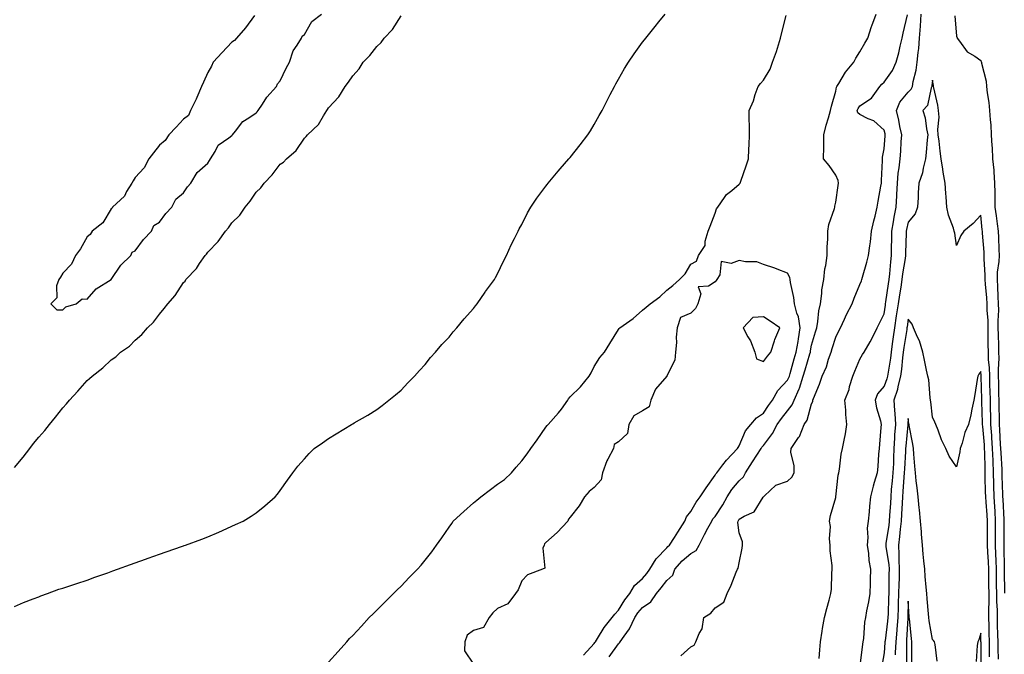
# Model space of a CAD drawing. Units: inches. Extents: x 868163 to 870803, y 7200218 to 7202858.
# Drawn here: x 870020 to 870428, y 7202017 to 7202280 of the extents above; entities that cross this region are included whole.
import ezdxf

# ---------------------------------------------------------------- set-up
doc = ezdxf.new("R2010")
doc.units = ezdxf.units.IN
doc.header["$MEASUREMENT"] = 0
doc.layers.add('Contour_86817200', color=7, linetype='Continuous', true_color=0x0292de)

msp = doc.modelspace()

# ---------------------------------------------------------------- linework, layer by layer
at = {"layer": 'Contour_86817200'}
for points in [[(870018.05, 7202036.55, 3308), (870021.77, 7202038.21, 3308), (870025.81, 7202039.67, 3308), (870028.05, 7202040.57, 3308), (870029, 7202040.98, 3308), (870031.69, 7202041.92, 3308), (870036.32, 7202043.66, 3308), (870038.05, 7202044.11, 3308), (870041.31, 7202045.18, 3308), (870043.87, 7202046.1, 3308), (870048.05, 7202047.39, 3308), (870051.35, 7202048.62, 3308), (870056.62, 7202050.49, 3308), (870058.05, 7202051, 3308), (870058.72, 7202051.26, 3308), (870060.63, 7202051.92, 3308), (870066.04, 7202053.93, 3308), (870068.05, 7202054.62, 3308), (870072.25, 7202056.12, 3308), (870073.43, 7202056.55, 3308), (870078.05, 7202058.15, 3308), (870080.86, 7202059.11, 3308), (870087.61, 7202061.49, 3308), (870088.05, 7202061.63, 3308), (870088.27, 7202061.71, 3308), (870088.89, 7202061.92, 3308), (870095.6, 7202064.38, 3308), (870098.05, 7202065.36, 3308), (870102.67, 7202067.31, 3308), (870104.11, 7202067.97, 3308), (870108.05, 7202069.73, 3308), (870109.56, 7202070.42, 3308), (870112.67, 7202071.92, 3308), (870116.05, 7202073.93, 3308), (870118.05, 7202075.3, 3308), (870121.73, 7202078.25, 3308), (870125.92, 7202081.92, 3308), (870126.89, 7202083.09, 3308), (870128.05, 7202084.62, 3308), (870131.08, 7202088.89, 3308), (870133.23, 7202091.92, 3308), (870135.39, 7202094.58, 3308), (870138.05, 7202097.62, 3308), (870140.09, 7202099.87, 3308), (870142.15, 7202101.92, 3308), (870145.6, 7202104.36, 3308), (870148.05, 7202106.04, 3308), (870157.56, 7202111.92, 3308), (870157.88, 7202112.1, 3308), (870158.05, 7202112.17, 3308), (870158.67, 7202112.55, 3308), (870164.26, 7202115.71, 3308), (870168.05, 7202118.11, 3308), (870170.26, 7202119.71, 3308), (870173.07, 7202121.92, 3308), (870175.8, 7202124.17, 3308), (870178.05, 7202126.1, 3308), (870180.89, 7202129.09, 3308), (870183.57, 7202131.92, 3308), (870185.71, 7202134.26, 3308), (870188.05, 7202136.69, 3308), (870190.3, 7202139.67, 3308), (870192.36, 7202141.92, 3308), (870194.98, 7202144.99, 3308), (870198.05, 7202148.13, 3308), (870199.69, 7202150.28, 3308), (870201.22, 7202151.92, 3308), (870204.24, 7202155.73, 3308), (870208.05, 7202159.93, 3308), (870208.88, 7202161.08, 3308), (870209.61, 7202161.92, 3308), (870212.83, 7202166.69, 3308), (870213, 7202166.96, 3308), (870216.7, 7202171.92, 3308), (870217.16, 7202172.8, 3308), (870218.05, 7202174.32, 3308), (870220.43, 7202179.54, 3308), (870221.78, 7202181.92, 3308), (870223.71, 7202186.26, 3308), (870225.03, 7202188.91, 3308), (870226.48, 7202191.92, 3308), (870227.01, 7202192.96, 3308), (870228.05, 7202194.79, 3308), (870230.43, 7202199.54, 3308), (870231.74, 7202201.92, 3308), (870234.33, 7202205.63, 3308), (870238.05, 7202210.59, 3308), (870238.59, 7202211.37, 3308), (870238.99, 7202211.92, 3308), (870243.11, 7202216.86, 3308), (870243.91, 7202217.78, 3308), (870247.51, 7202221.92, 3308), (870247.76, 7202222.21, 3308), (870248.05, 7202222.55, 3308), (870252.18, 7202227.8, 3308), (870255.38, 7202231.92, 3308), (870256.43, 7202233.54, 3308), (870258.05, 7202236.1, 3308), (870260.14, 7202239.83, 3308), (870261.37, 7202241.92, 3308), (870263.57, 7202246.39, 3308), (870264.65, 7202248.52, 3308), (870266.36, 7202251.92, 3308), (870266.96, 7202253.01, 3308), (870268.05, 7202254.87, 3308), (870270.61, 7202259.36, 3308), (870272.16, 7202261.92, 3308), (870274.57, 7202265.4, 3308), (870278.05, 7202270.2, 3308), (870278.78, 7202271.2, 3308), (870279.33, 7202271.92, 3308), (870283.22, 7202276.74, 3308), (870284.75, 7202278.62, 3308), (870287.44, 7202281.92, 3308)], [(870018.05, 7202094.13, 3309), (870021.57, 7202098.4, 3309), (870024.32, 7202101.92, 3309), (870025.92, 7202104.05, 3309), (870028.05, 7202106.67, 3309), (870030.59, 7202109.38, 3309), (870032.57, 7202111.92, 3309), (870035.05, 7202114.93, 3309), (870038.05, 7202118.81, 3309), (870039.56, 7202120.42, 3309), (870040.76, 7202121.92, 3309), (870044.3, 7202125.67, 3309), (870048.05, 7202130.14, 3309), (870049.04, 7202130.92, 3309), (870050.13, 7202131.92, 3309), (870054.64, 7202135.32, 3309), (870058.05, 7202138.64, 3309), (870059.98, 7202139.99, 3309), (870061.98, 7202141.92, 3309), (870065.6, 7202144.38, 3309), (870068.05, 7202146.82, 3309), (870070.72, 7202149.24, 3309), (870073.04, 7202151.92, 3309), (870075.62, 7202154.34, 3309), (870078.05, 7202157.66, 3309), (870080.05, 7202159.93, 3309), (870081.55, 7202161.92, 3309), (870084.61, 7202165.36, 3309), (870088.05, 7202170.73, 3309), (870088.63, 7202171.33, 3309), (870089.03, 7202171.92, 3309), (870093.42, 7202176.55, 3309), (870094.66, 7202178.54, 3309), (870096.96, 7202181.92, 3309), (870097.48, 7202182.49, 3309), (870098.05, 7202183.25, 3309), (870102.31, 7202187.66, 3309), (870105.32, 7202191.92, 3309), (870106.59, 7202193.38, 3309), (870108.05, 7202195.49, 3309), (870111.34, 7202198.62, 3309), (870113.52, 7202201.92, 3309), (870115.57, 7202204.4, 3309), (870118.05, 7202208.11, 3309), (870120.05, 7202209.93, 3309), (870121.35, 7202211.92, 3309), (870124.68, 7202215.28, 3309), (870128.05, 7202219.67, 3309), (870129.39, 7202220.57, 3309), (870130.6, 7202221.92, 3309), (870134.65, 7202225.32, 3309), (870138.05, 7202230.55, 3309), (870138.76, 7202231.2, 3309), (870139.32, 7202231.92, 3309), (870143.82, 7202236.16, 3309), (870145.9, 7202239.77, 3309), (870147.31, 7202241.92, 3309), (870147.64, 7202242.33, 3309), (870148.05, 7202243.03, 3309), (870152.36, 7202247.6, 3309), (870154.95, 7202251.92, 3309), (870156.32, 7202253.66, 3309), (870158.05, 7202256.37, 3309), (870160.7, 7202259.26, 3309), (870162.31, 7202261.92, 3309), (870165.2, 7202264.77, 3309), (870168.05, 7202268.46, 3309), (870169.79, 7202270.18, 3309), (870171.01, 7202271.92, 3309), (870174.51, 7202275.46, 3309), (870178.05, 7202281.1, 3309)], [(870117.45, 7202281.31, 3310), (870113.71, 7202276.26, 3310), (870109.91, 7202271.92, 3310), (870109.06, 7202270.9, 3310), (870108.05, 7202270.26, 3310), (870103.99, 7202265.98, 3310), (870100.31, 7202261.92, 3310), (870099.64, 7202260.32, 3310), (870098.05, 7202257.76, 3310), (870096.24, 7202253.74, 3310), (870095.42, 7202251.92, 3310), (870093.52, 7202247.39, 3310), (870093.27, 7202246.71, 3310), (870090.83, 7202241.92, 3310), (870090.11, 7202239.85, 3310), (870088.05, 7202238.37, 3310), (870084.94, 7202235.03, 3310), (870081.91, 7202231.92, 3310), (870080.47, 7202229.5, 3310), (870078.05, 7202227.62, 3310), (870075.54, 7202224.42, 3310), (870073.59, 7202221.92, 3310), (870071.78, 7202218.19, 3310), (870068.05, 7202214.22, 3310), (870067.13, 7202212.84, 3310), (870066.58, 7202211.92, 3310), (870064.47, 7202208.35, 3310), (870063.57, 7202206.41, 3310), (870058.65, 7202201.92, 3310), (870058.44, 7202201.53, 3310), (870058.05, 7202201.22, 3310), (870054.59, 7202195.38, 3310), (870050.24, 7202191.92, 3310), (870049.39, 7202190.57, 3310), (870048.05, 7202189.56, 3310), (870045.36, 7202184.62, 3310), (870043.27, 7202181.92, 3310), (870041.69, 7202178.29, 3310), (870038.05, 7202174.63, 3310), (870037.02, 7202172.96, 3310), (870036.32, 7202171.92, 3310), (870035.48, 7202169.36, 3310), (870035.55, 7202164.42, 3310), (870033.02, 7202161.92, 3310), (870035.54, 7202159.42, 3310), (870038.05, 7202159.4, 3310), (870039.33, 7202160.63, 3310), (870043.55, 7202161.92, 3310), (870045.99, 7202163.99, 3310), (870048.05, 7202163.85, 3310), (870051.89, 7202168.07, 3310), (870058.05, 7202171.92, 3310), (870062.09, 7202177.88, 3310), (870066.18, 7202181.92, 3310), (870066.68, 7202183.29, 3310), (870068.05, 7202183.83, 3310), (870071.44, 7202188.54, 3310), (870074.81, 7202191.92, 3310), (870075.71, 7202194.26, 3310), (870078.05, 7202195.65, 3310), (870080.67, 7202199.3, 3310), (870083.22, 7202201.92, 3310), (870084.8, 7202205.18, 3310), (870088.05, 7202207.8, 3310), (870089.63, 7202210.34, 3310), (870091.01, 7202211.92, 3310), (870093.68, 7202216.3, 3310), (870098.05, 7202220.18, 3310), (870098.71, 7202221.26, 3310), (870099.2, 7202221.92, 3310), (870101.04, 7202224.91, 3310), (870102.3, 7202227.66, 3310), (870106.79, 7202230.67, 3310), (870108.05, 7202231.63, 3310), (870108.19, 7202231.78, 3310), (870108.32, 7202231.92, 3310), (870109.5, 7202233.37, 3310), (870112.52, 7202237.45, 3310), (870115.03, 7202238.89, 3310), (870118.05, 7202240.96, 3310), (870118.51, 7202241.45, 3310), (870118.94, 7202241.92, 3310), (870120.7, 7202244.58, 3310), (870122.49, 7202247.47, 3310), (870126.44, 7202251.92, 3310), (870126.91, 7202253.05, 3310), (870128.05, 7202254.21, 3310), (870130.52, 7202259.46, 3310), (870131.92, 7202261.92, 3310), (870133.37, 7202266.61, 3310), (870135.08, 7202268.95, 3310), (870136.86, 7202271.92, 3310), (870137.19, 7202272.78, 3310), (870138.05, 7202273.48, 3310), (870141.14, 7202278.83, 3310), (870145.09, 7202281.92, 3310)], [(870148.05, 7202013.48, 3307), (870152.08, 7202017.9, 3307), (870155.55, 7202021.92, 3307), (870156.77, 7202023.21, 3307), (870158.05, 7202024.48, 3307), (870161.65, 7202028.33, 3307), (870164.93, 7202031.92, 3307), (870166.47, 7202033.5, 3307), (870168.05, 7202034.99, 3307), (870171.54, 7202038.42, 3307), (870174.98, 7202041.92, 3307), (870176.51, 7202043.46, 3307), (870178.05, 7202044.97, 3307), (870181.49, 7202048.48, 3307), (870184.84, 7202051.92, 3307), (870186.33, 7202053.64, 3307), (870188.05, 7202055.75, 3307), (870190.76, 7202059.21, 3307), (870192.69, 7202061.92, 3307), (870195, 7202064.97, 3307), (870198.05, 7202069.44, 3307), (870199.06, 7202070.92, 3307), (870199.69, 7202071.92, 3307), (870204.07, 7202075.9, 3307), (870208.05, 7202079.44, 3307), (870209.43, 7202080.53, 3307), (870211.09, 7202081.92, 3307), (870215.03, 7202084.93, 3307), (870218.05, 7202087.12, 3307), (870220.82, 7202089.15, 3307), (870223.84, 7202091.92, 3307), (870225.74, 7202094.22, 3307), (870228.05, 7202096.88, 3307), (870230.25, 7202099.71, 3307), (870231.84, 7202101.92, 3307), (870234.42, 7202105.55, 3307), (870238.05, 7202110.85, 3307), (870238.54, 7202111.43, 3307), (870238.99, 7202111.92, 3307), (870243.3, 7202116.67, 3307), (870244.43, 7202118.31, 3307), (870247.06, 7202121.92, 3307), (870247.45, 7202122.53, 3307), (870248.05, 7202123.31, 3307), (870252.4, 7202127.56, 3307), (870255.91, 7202131.92, 3307), (870256.71, 7202133.27, 3307), (870258.05, 7202135.94, 3307), (870260.34, 7202139.63, 3307), (870262.31, 7202141.92, 3307), (870264.49, 7202145.47, 3307), (870268.05, 7202151.22, 3307), (870268.34, 7202151.63, 3307), (870268.62, 7202151.92, 3307), (870274.16, 7202155.81, 3307), (870278.05, 7202159.21, 3307), (870279.51, 7202160.47, 3307), (870281.19, 7202161.92, 3307), (870285.15, 7202164.81, 3307), (870288.05, 7202167.6, 3307), (870290.51, 7202169.46, 3307), (870293.3, 7202171.92, 3307), (870295.71, 7202174.26, 3307), (870298.05, 7202178.35, 3307), (870300.42, 7202179.56, 3307), (870301.14, 7202181.92, 3307), (870303.92, 7202186.04, 3307), (870304, 7202187.86, 3307), (870305.23, 7202191.92, 3307), (870305.99, 7202193.99, 3307), (870308.05, 7202199.4, 3307), (870308.71, 7202201.26, 3307), (870309.15, 7202201.92, 3307), (870312.02, 7202205.88, 3307), (870312.83, 7202207.13, 3307), (870314.98, 7202208.85, 3307), (870318.05, 7202211.43, 3307), (870318.33, 7202211.65, 3307), (870318.52, 7202211.92, 3307), (870318.77, 7202212.64, 3307), (870320.93, 7202219.03, 3307), (870321.95, 7202221.92, 3307), (870322.06, 7202225.92, 3307), (870322.21, 7202227.76, 3307), (870322.31, 7202231.92, 3307), (870322.29, 7202236.16, 3307), (870322.15, 7202237.82, 3307), (870322.14, 7202241.92, 3307), (870323.94, 7202246.02, 3307), (870324.71, 7202248.58, 3307), (870325.92, 7202251.92, 3307), (870326.9, 7202253.07, 3307), (870328.05, 7202254.5, 3307), (870330.87, 7202259.09, 3307), (870331.9, 7202261.92, 3307), (870333.53, 7202266.43, 3307), (870333.88, 7202267.74, 3307), (870335.18, 7202271.92, 3307), (870335.73, 7202274.24, 3307), (870337.5, 7202281.37, 3307)], [(870264.27, 7202015.69, 3306), (870268.05, 7202021.1, 3306), (870268.52, 7202021.45, 3306), (870268.75, 7202021.92, 3306), (870270.41, 7202024.28, 3306), (870272.69, 7202027.29, 3306), (870274.91, 7202031.92, 3306), (870276.13, 7202033.83, 3306), (870278.05, 7202036.08, 3306), (870281.49, 7202038.48, 3306), (870283.79, 7202041.92, 3306), (870285.71, 7202044.26, 3306), (870288.05, 7202047.23, 3306), (870290.54, 7202049.44, 3306), (870291.41, 7202051.92, 3306), (870294.5, 7202055.47, 3306), (870298.05, 7202058.52, 3306), (870300.23, 7202059.73, 3306), (870301.48, 7202061.92, 3306), (870303.66, 7202066.31, 3306), (870305.13, 7202068.99, 3306), (870306.68, 7202071.92, 3306), (870307.2, 7202072.78, 3306), (870308.05, 7202073.83, 3306), (870311.3, 7202078.68, 3306), (870313.04, 7202081.92, 3306), (870314.95, 7202085.03, 3306), (870318.05, 7202088.54, 3306), (870319.81, 7202090.16, 3306), (870320.68, 7202091.92, 3306), (870323.56, 7202096.41, 3306), (870325.4, 7202099.26, 3306), (870327.1, 7202101.92, 3306), (870327.43, 7202102.55, 3306), (870328.05, 7202103.25, 3306), (870331.82, 7202108.15, 3306), (870333.82, 7202111.92, 3306), (870335.55, 7202114.42, 3306), (870338.05, 7202117.6, 3306), (870339.98, 7202119.99, 3306), (870340.81, 7202121.92, 3306), (870342.86, 7202126.72, 3306), (870342.99, 7202126.98, 3306), (870344.6, 7202131.92, 3306), (870345.38, 7202134.6, 3306), (870347.31, 7202141.18, 3306), (870347.52, 7202141.92, 3306), (870347.6, 7202142.37, 3306), (870348.05, 7202144.73, 3306), (870349.66, 7202150.32, 3306), (870350.15, 7202151.92, 3306), (870350.62, 7202154.5, 3306), (870351.02, 7202158.95, 3306), (870351.7, 7202161.92, 3306), (870352.28, 7202166.16, 3306), (870352.3, 7202167.68, 3306), (870353.08, 7202171.92, 3306), (870353.54, 7202176.43, 3306), (870353.89, 7202177.76, 3306), (870354.47, 7202181.92, 3306), (870354.52, 7202185.46, 3306), (870354.75, 7202188.62, 3306), (870354.81, 7202191.92, 3306), (870355.19, 7202194.77, 3306), (870357.48, 7202201.35, 3306), (870357.6, 7202201.92, 3306), (870357.64, 7202202.33, 3306), (870358.05, 7202204.05, 3306), (870359.02, 7202210.94, 3306), (870359.15, 7202211.92, 3306), (870359.07, 7202212.94, 3306), (870358.05, 7202215.12, 3306), (870355.23, 7202219.11, 3306), (870352.89, 7202221.92, 3306), (870353.05, 7202226.92, 3306), (870353.11, 7202231.92, 3306), (870354.07, 7202235.9, 3306), (870355.03, 7202238.89, 3306), (870355.85, 7202241.92, 3306), (870356.29, 7202243.68, 3306), (870358.05, 7202250.03, 3306), (870358.34, 7202251.63, 3306), (870358.51, 7202251.92, 3306), (870359.33, 7202253.19, 3306), (870362.07, 7202257.9, 3306), (870365.55, 7202261.92, 3306), (870366.39, 7202263.58, 3306), (870368.05, 7202266.3, 3306), (870370.13, 7202269.85, 3306), (870371.33, 7202271.92, 3306), (870372.88, 7202276.74, 3306), (870372.95, 7202277.02, 3306), (870374.7, 7202281.92, 3306)], [(870293.94, 7202016.02, 3305), (870298.05, 7202019.77, 3305), (870299.47, 7202020.49, 3305), (870300.12, 7202021.92, 3305), (870301.47, 7202025.34, 3305), (870302.76, 7202027.21, 3305), (870303.39, 7202031.92, 3305), (870306.25, 7202033.72, 3305), (870308.05, 7202035.9, 3305), (870311.64, 7202038.33, 3305), (870313.11, 7202041.92, 3305), (870314.7, 7202045.28, 3305), (870316.83, 7202050.69, 3305), (870317.35, 7202051.92, 3305), (870317.57, 7202052.39, 3305), (870318.05, 7202054.56, 3305), (870319.27, 7202060.69, 3305), (870319.39, 7202061.92, 3305), (870319.4, 7202063.27, 3305), (870318.05, 7202066.96, 3305), (870317.47, 7202071.33, 3305), (870317.61, 7202071.92, 3305), (870317.78, 7202072.19, 3305), (870318.05, 7202072.72, 3305), (870320.06, 7202073.93, 3305), (870324.3, 7202075.67, 3305), (870327.99, 7202081.86, 3305), (870328.04, 7202081.92, 3305), (870328.05, 7202081.96, 3305), (870328.46, 7202082.33, 3305), (870333.15, 7202086.82, 3305), (870338.05, 7202088.44, 3305), (870339.88, 7202090.1, 3305), (870340.77, 7202091.92, 3305), (870340.86, 7202094.73, 3305), (870339.48, 7202100.49, 3305), (870339.56, 7202101.92, 3305), (870342.61, 7202106.49, 3305), (870342.99, 7202106.98, 3305), (870344.88, 7202111.92, 3305), (870346.23, 7202113.74, 3305), (870348.05, 7202120.46, 3305), (870348.48, 7202121.49, 3305), (870348.54, 7202121.92, 3305), (870348.85, 7202122.72, 3305), (870351.31, 7202128.66, 3305), (870352.45, 7202131.92, 3305), (870354.15, 7202135.83, 3305), (870355.03, 7202138.91, 3305), (870356.1, 7202141.92, 3305), (870356.55, 7202143.42, 3305), (870358.05, 7202148.13, 3305), (870359.32, 7202150.65, 3305), (870359.96, 7202151.92, 3305), (870361.67, 7202155.55, 3305), (870362.54, 7202157.43, 3305), (870364.79, 7202161.92, 3305), (870365.69, 7202164.28, 3305), (870368.05, 7202169.95, 3305), (870368.62, 7202171.35, 3305), (870368.85, 7202171.92, 3305), (870369.13, 7202172.99, 3305), (870370.9, 7202179.07, 3305), (870371.57, 7202181.92, 3305), (870372.08, 7202185.94, 3305), (870372.42, 7202187.55, 3305), (870372.87, 7202191.92, 3305), (870373.73, 7202196.24, 3305), (870374.34, 7202198.21, 3305), (870375.23, 7202201.92, 3305), (870375.55, 7202204.42, 3305), (870376.73, 7202210.59, 3305), (870376.91, 7202211.92, 3305), (870377.01, 7202212.97, 3305), (870377.37, 7202221.24, 3305), (870377.42, 7202221.92, 3305), (870377.41, 7202222.56, 3305), (870378.05, 7202226.02, 3305), (870378.47, 7202231.49, 3305), (870378.5, 7202231.92, 3305), (870378.42, 7202232.29, 3305), (870378.05, 7202233.76, 3305), (870373.8, 7202237.66, 3305), (870371.44, 7202238.52, 3305), (870368.05, 7202240.24, 3305), (870367.16, 7202241.04, 3305), (870366.95, 7202241.92, 3305), (870367.24, 7202242.74, 3305), (870368.05, 7202243.89, 3305), (870372.89, 7202247.08, 3305), (870376.24, 7202251.92, 3305), (870377.12, 7202252.86, 3305), (870378.05, 7202253.64, 3305), (870381.47, 7202258.5, 3305), (870383.09, 7202261.92, 3305), (870384.07, 7202265.9, 3305), (870384.7, 7202268.58, 3305), (870385.51, 7202271.92, 3305), (870385.93, 7202274.05, 3305), (870387.69, 7202281.57, 3305)], [(870351.16, 7202015.03, 3304), (870351.46, 7202018.5, 3304), (870351.76, 7202021.92, 3304), (870352.46, 7202026.33, 3304), (870352.56, 7202027.41, 3304), (870353.39, 7202031.92, 3304), (870354.27, 7202035.71, 3304), (870355.29, 7202039.17, 3304), (870356, 7202041.92, 3304), (870356.21, 7202043.76, 3304), (870356.35, 7202050.22, 3304), (870356.51, 7202051.92, 3304), (870356.47, 7202053.5, 3304), (870355.75, 7202059.62, 3304), (870355.7, 7202061.92, 3304), (870355.41, 7202064.56, 3304), (870355.83, 7202069.69, 3304), (870355.45, 7202071.92, 3304), (870355.82, 7202074.15, 3304), (870358.05, 7202081.61, 3304), (870358.09, 7202081.88, 3304), (870358.09, 7202081.92, 3304), (870358.1, 7202081.98, 3304), (870359.04, 7202090.92, 3304), (870359.26, 7202091.92, 3304), (870359.55, 7202093.42, 3304), (870360.33, 7202099.63, 3304), (870360.85, 7202101.92, 3304), (870361.46, 7202105.34, 3304), (870361.99, 7202107.99, 3304), (870362.66, 7202111.92, 3304), (870362.21, 7202116.08, 3304), (870362.14, 7202117.84, 3304), (870361.75, 7202121.92, 3304), (870363.52, 7202126.45, 3304), (870363.78, 7202127.66, 3304), (870365.08, 7202131.92, 3304), (870365.97, 7202134.01, 3304), (870368.05, 7202138.99, 3304), (870369.11, 7202140.87, 3304), (870369.76, 7202141.92, 3304), (870372.21, 7202146.08, 3304), (870372.86, 7202147.12, 3304), (870375.18, 7202151.92, 3304), (870376.18, 7202153.8, 3304), (870378.05, 7202157.78, 3304), (870378.6, 7202161.37, 3304), (870378.68, 7202161.92, 3304), (870378.8, 7202162.66, 3304), (870379.83, 7202170.14, 3304), (870380.11, 7202171.92, 3304), (870380.38, 7202174.24, 3304), (870380.76, 7202179.21, 3304), (870381.11, 7202181.92, 3304), (870381.17, 7202185.05, 3304), (870381.19, 7202188.78, 3304), (870381.25, 7202191.92, 3304), (870381.96, 7202195.83, 3304), (870382.26, 7202197.72, 3304), (870383.08, 7202201.92, 3304), (870383.31, 7202206.67, 3304), (870383.31, 7202207.17, 3304), (870383.52, 7202211.92, 3304), (870383.91, 7202216.06, 3304), (870384.29, 7202218.15, 3304), (870384.7, 7202221.92, 3304), (870384.92, 7202225.05, 3304), (870385.15, 7202229.03, 3304), (870385.35, 7202231.92, 3304), (870384.6, 7202235.38, 3304), (870384.1, 7202237.97, 3304), (870383.19, 7202241.92, 3304), (870384.56, 7202245.42, 3304), (870388.05, 7202249.52, 3304), (870389.23, 7202250.73, 3304), (870389.74, 7202251.92, 3304), (870390.12, 7202253.99, 3304), (870391.26, 7202258.72, 3304), (870391.79, 7202261.92, 3304), (870392.16, 7202266.02, 3304), (870392.39, 7202267.58, 3304), (870392.73, 7202271.92, 3304), (870393.06, 7202276.92, 3304), (870393.34, 7202281.92, 3304)], [(870407.35, 7202281.22, 3304), (870408.05, 7202272.68, 3304), (870408.25, 7202272.12, 3304), (870408.32, 7202271.92, 3304), (870409.27, 7202270.69, 3304), (870412.36, 7202266.22, 3304), (870415.55, 7202264.42, 3304), (870418.05, 7202262.72, 3304), (870418.27, 7202262.13, 3304), (870418.33, 7202261.92, 3304), (870418.36, 7202261.61, 3304), (870420.26, 7202254.13, 3304), (870420.42, 7202251.92, 3304), (870420.71, 7202249.26, 3304), (870421.35, 7202245.22, 3304), (870421.69, 7202241.92, 3304), (870421.9, 7202238.07, 3304), (870422.16, 7202236.04, 3304), (870422.36, 7202231.92, 3304), (870422.64, 7202227.33, 3304), (870422.71, 7202226.57, 3304), (870422.97, 7202221.92, 3304), (870423.41, 7202217.29, 3304), (870423.42, 7202216.55, 3304), (870423.81, 7202211.92, 3304), (870423.92, 7202207.8, 3304), (870423.84, 7202206.14, 3304), (870423.94, 7202201.92, 3304), (870424.4, 7202198.27, 3304), (870424.9, 7202195.06, 3304), (870425.32, 7202191.92, 3304), (870425.46, 7202189.34, 3304), (870425.58, 7202184.38, 3304), (870425.71, 7202181.92, 3304), (870425.6, 7202179.46, 3304), (870424.91, 7202175.06, 3304), (870424.79, 7202171.92, 3304), (870424.99, 7202168.85, 3304), (870425.11, 7202164.87, 3304), (870425.29, 7202161.92, 3304), (870425.34, 7202159.21, 3304), (870425.12, 7202154.85, 3304), (870425.16, 7202151.92, 3304), (870425.22, 7202149.09, 3304), (870425.4, 7202144.56, 3304), (870425.46, 7202141.92, 3304), (870425.53, 7202139.4, 3304), (870425.23, 7202134.73, 3304), (870425.3, 7202131.92, 3304), (870425.36, 7202129.22, 3304), (870425.45, 7202124.52, 3304), (870425.51, 7202121.92, 3304), (870425.57, 7202119.44, 3304), (870425.66, 7202114.3, 3304), (870425.71, 7202111.92, 3304), (870425.87, 7202109.73, 3304), (870426.15, 7202103.81, 3304), (870426.28, 7202101.92, 3304), (870426.34, 7202100.2, 3304), (870426.74, 7202093.23, 3304), (870426.79, 7202091.92, 3304), (870426.82, 7202090.69, 3304), (870427.05, 7202082.92, 3304), (870427.07, 7202081.92, 3304), (870427.13, 7202081, 3304), (870427.55, 7202072.43, 3304), (870427.58, 7202071.92, 3304), (870427.58, 7202071.45, 3304), (870427.55, 7202062.43, 3304), (870427.55, 7202061.92, 3304), (870427.57, 7202061.43, 3304), (870427.75, 7202052.23, 3304), (870427.76, 7202051.92, 3304), (870427.76, 7202051.63, 3304), (870427.87, 7202042.1, 3304)], [(870425.34, 7202014.63, 3303), (870425.26, 7202019.13, 3303), (870425.23, 7202021.92, 3303), (870425.15, 7202024.81, 3303), (870425.04, 7202028.91, 3303), (870424.96, 7202031.92, 3303), (870424.93, 7202035.05, 3303), (870424.71, 7202038.58, 3303), (870424.68, 7202041.92, 3303), (870424.63, 7202045.34, 3303), (870424.59, 7202048.46, 3303), (870424.54, 7202051.92, 3303), (870424.4, 7202055.57, 3303), (870424.35, 7202058.23, 3303), (870424.2, 7202061.92, 3303), (870424.2, 7202065.77, 3303), (870424.2, 7202068.07, 3303), (870424.2, 7202071.92, 3303), (870423.95, 7202076.02, 3303), (870423.86, 7202077.74, 3303), (870423.6, 7202081.92, 3303), (870423.48, 7202086.49, 3303), (870423.46, 7202087.33, 3303), (870423.34, 7202091.92, 3303), (870423.15, 7202096.82, 3303), (870423.14, 7202097.02, 3303), (870422.97, 7202101.92, 3303), (870422.66, 7202106.53, 3303), (870422.58, 7202107.39, 3303), (870422.25, 7202111.92, 3303), (870422.16, 7202116.02, 3303), (870422.11, 7202117.86, 3303), (870422.02, 7202121.92, 3303), (870421.93, 7202125.81, 3303), (870421.87, 7202128.11, 3303), (870421.78, 7202131.92, 3303), (870421.69, 7202135.55, 3303), (870421.32, 7202138.64, 3303), (870421.23, 7202141.92, 3303), (870421.17, 7202145.05, 3303), (870421.18, 7202148.78, 3303), (870421.13, 7202151.92, 3303), (870421.08, 7202154.95, 3303), (870420.7, 7202159.26, 3303), (870420.65, 7202161.92, 3303), (870420.51, 7202164.38, 3303), (870419.97, 7202170.01, 3303), (870419.85, 7202171.92, 3303), (870419.92, 7202173.8, 3303), (870419.42, 7202180.55, 3303), (870419.49, 7202181.92, 3303), (870419.42, 7202183.29, 3303), (870418.77, 7202191.2, 3303), (870418.73, 7202191.92, 3303), (870418.65, 7202192.53, 3303), (870418.05, 7202198.6, 3303), (870414.86, 7202195.12, 3303), (870410.99, 7202191.92, 3303), (870409.78, 7202190.18, 3303), (870408.05, 7202186.08, 3303), (870407.3, 7202191.16, 3303), (870407.09, 7202191.92, 3303), (870406.74, 7202193.23, 3303), (870404.71, 7202198.58, 3303), (870404.06, 7202201.92, 3303), (870403.71, 7202206.26, 3303), (870403.64, 7202207.51, 3303), (870403.28, 7202211.92, 3303), (870402.5, 7202216.37, 3303), (870402.31, 7202217.66, 3303), (870401.6, 7202221.92, 3303), (870401.25, 7202225.12, 3303), (870400.77, 7202229.21, 3303), (870400.47, 7202231.92, 3303), (870400.22, 7202234.09, 3303), (870400.79, 7202239.19, 3303), (870400.58, 7202241.92, 3303), (870400.27, 7202244.15, 3303), (870398.64, 7202251.33, 3303), (870398.55, 7202251.92, 3303), (870398.46, 7202252.33, 3303), (870398.05, 7202254.52, 3303), (870397.79, 7202252.17, 3303), (870397.74, 7202251.92, 3303), (870397.52, 7202251.39, 3303), (870395.98, 7202243.99, 3303), (870394.01, 7202241.92, 3303), (870394.98, 7202238.85, 3303), (870395.54, 7202234.42, 3303), (870396.13, 7202231.92, 3303), (870395.91, 7202229.79, 3303), (870395.41, 7202224.56, 3303), (870395.13, 7202221.92, 3303), (870394.15, 7202218.01, 3303), (870393.89, 7202216.08, 3303), (870392.46, 7202211.92, 3303), (870392.16, 7202207.82, 3303), (870392.11, 7202205.98, 3303), (870391.83, 7202201.92, 3303), (870390.87, 7202199.09, 3303), (870388.05, 7202195.73, 3303), (870387.36, 7202192.6, 3303), (870387.23, 7202191.92, 3303), (870387.22, 7202191.08, 3303), (870386.95, 7202183.03, 3303), (870386.92, 7202181.92, 3303), (870386.76, 7202180.63, 3303), (870385.7, 7202174.26, 3303), (870385.43, 7202171.92, 3303), (870384.94, 7202168.81, 3303), (870384.38, 7202165.59, 3303), (870383.82, 7202161.92, 3303), (870383.08, 7202156.96, 3303), (870383.08, 7202156.9, 3303), (870382.33, 7202151.92, 3303), (870381.78, 7202148.19, 3303), (870381.43, 7202145.3, 3303), (870380.95, 7202141.92, 3303), (870380.65, 7202139.32, 3303), (870379.69, 7202133.56, 3303), (870379.48, 7202131.92, 3303), (870379.19, 7202130.79, 3303), (870378.05, 7202127.84, 3303), (870375.36, 7202124.62, 3303), (870374.34, 7202121.92, 3303), (870374.89, 7202118.76, 3303), (870376.48, 7202113.48, 3303), (870376.82, 7202111.92, 3303), (870376.71, 7202110.59, 3303), (870376.2, 7202103.78, 3303), (870376.05, 7202101.92, 3303), (870375.78, 7202099.65, 3303), (870375.45, 7202094.52, 3303), (870375.11, 7202091.92, 3303), (870373.98, 7202087.86, 3303), (870373.56, 7202086.41, 3303), (870372.39, 7202081.92, 3303), (870371.95, 7202078.01, 3303), (870371.83, 7202075.71, 3303), (870371.46, 7202071.92, 3303), (870371.06, 7202068.91, 3303), (870371.29, 7202065.16, 3303), (870370.99, 7202061.92, 3303), (870371.55, 7202058.42, 3303), (870371.65, 7202055.51, 3303), (870372.43, 7202051.92, 3303), (870372.3, 7202047.66, 3303), (870372.23, 7202046.1, 3303), (870372.1, 7202041.92, 3303), (870371.58, 7202038.38, 3303), (870370.81, 7202034.69, 3303), (870370.37, 7202031.92, 3303), (870369.94, 7202030.03, 3303), (870369.45, 7202023.31, 3303), (870369.2, 7202021.92, 3303), (870369.06, 7202020.9, 3303), (870368.06, 7202011.94, 3303)], [(870253.63, 7202016.33, 3307), (870258.05, 7202021.2, 3307), (870258.35, 7202021.63, 3307), (870258.55, 7202021.92, 3307), (870259.44, 7202023.31, 3307), (870262.12, 7202027.86, 3307), (870265.53, 7202031.92, 3307), (870266.56, 7202033.4, 3307), (870268.05, 7202034.99, 3307), (870270.64, 7202039.34, 3307), (870272.78, 7202041.92, 3307), (870274.76, 7202045.22, 3307), (870278.05, 7202048.17, 3307), (870279.75, 7202050.22, 3307), (870281.09, 7202051.92, 3307), (870283.68, 7202056.3, 3307), (870288.05, 7202060.83, 3307), (870288.55, 7202061.41, 3307), (870289.15, 7202061.92, 3307), (870291.23, 7202065.1, 3307), (870292.68, 7202067.29, 3307), (870295.58, 7202071.92, 3307), (870296.26, 7202073.72, 3307), (870298.05, 7202075.9, 3307), (870300.22, 7202079.75, 3307), (870301.89, 7202081.92, 3307), (870304.31, 7202085.67, 3307), (870308.05, 7202090.85, 3307), (870308.43, 7202091.53, 3307), (870308.76, 7202091.92, 3307), (870311.27, 7202095.14, 3307), (870312.8, 7202097.17, 3307), (870317.4, 7202101.92, 3307), (870317.61, 7202102.37, 3307), (870318.05, 7202103.03, 3307), (870320.68, 7202109.28, 3307), (870322.91, 7202111.92, 3307), (870325.28, 7202114.69, 3307), (870328.05, 7202116.61, 3307), (870330.19, 7202119.77, 3307), (870331.84, 7202121.92, 3307), (870334.03, 7202125.94, 3307), (870338.05, 7202130.2, 3307), (870338.63, 7202131.33, 3307), (870338.82, 7202131.92, 3307), (870339.13, 7202132.99, 3307), (870340.87, 7202139.11, 3307), (870341.69, 7202141.92, 3307), (870342.41, 7202146.28, 3307), (870342.57, 7202147.41, 3307), (870343.35, 7202151.92, 3307), (870342.64, 7202156.51, 3307), (870341.94, 7202158.03, 3307), (870340.91, 7202161.92, 3307), (870340.67, 7202164.54, 3307), (870339.31, 7202170.65, 3307), (870339.16, 7202171.92, 3307), (870338.96, 7202172.84, 3307), (870338.05, 7202174.6, 3307), (870333.71, 7202176.26, 3307), (870332.79, 7202176.67, 3307), (870328.05, 7202178.21, 3307), (870325.37, 7202179.24, 3307), (870320.66, 7202179.3, 3307), (870318.05, 7202179.89, 3307), (870314.74, 7202178.6, 3307), (870310.61, 7202179.36, 3307), (870310.04, 7202173.91, 3307), (870308.84, 7202171.92, 3307), (870308.48, 7202171.49, 3307), (870308.05, 7202171, 3307), (870305.39, 7202169.26, 3307), (870301.01, 7202168.97, 3307), (870302.17, 7202166.04, 3307), (870300.99, 7202161.92, 3307), (870299.97, 7202160.01, 3307), (870298.05, 7202157.99, 3307), (870293.81, 7202156.16, 3307), (870292.43, 7202151.92, 3307), (870291.94, 7202148.03, 3307), (870292.05, 7202145.92, 3307), (870291.68, 7202141.92, 3307), (870291.39, 7202138.58, 3307), (870288.12, 7202132, 3307), (870288.11, 7202131.92, 3307), (870288.08, 7202131.88, 3307), (870288.05, 7202131.88, 3307), (870283.38, 7202126.59, 3307), (870281.52, 7202121.92, 3307), (870280.77, 7202119.21, 3307), (870278.05, 7202117.62, 3307), (870274.47, 7202115.49, 3307), (870272.34, 7202111.92, 3307), (870271.75, 7202108.23, 3307), (870268.05, 7202104.71, 3307), (870266.29, 7202103.68, 3307), (870265.95, 7202101.92, 3307), (870263.63, 7202097.51, 3307), (870263.19, 7202096.78, 3307), (870261.48, 7202091.92, 3307), (870260.94, 7202089.03, 3307), (870258.05, 7202085.79, 3307), (870255.89, 7202084.09, 3307), (870254, 7202081.92, 3307), (870251.75, 7202078.23, 3307), (870248.05, 7202073.58, 3307), (870247.34, 7202072.62, 3307), (870247.1, 7202071.92, 3307), (870242.73, 7202067.23, 3307), (870238.05, 7202063.03, 3307), (870237.44, 7202062.53, 3307), (870237.25, 7202061.92, 3307), (870236.79, 7202060.67, 3307), (870237.63, 7202052.35, 3307), (870236.66, 7202051.92, 3307), (870230.41, 7202049.56, 3307), (870228.05, 7202047.1, 3307), (870226.53, 7202043.44, 3307), (870225.42, 7202041.92, 3307), (870222.28, 7202037.68, 3307), (870218.05, 7202035.63, 3307), (870216.05, 7202033.91, 3307), (870214.6, 7202031.92, 3307), (870212.14, 7202027.84, 3307), (870208.05, 7202026.51, 3307), (870205.38, 7202024.6, 3307), (870204.41, 7202021.92, 3307), (870204.31, 7202018.19, 3307), (870208.05, 7202012.64, 3307)], [(870421.74, 7202015.61, 3302), (870421.73, 7202018.23, 3302), (870421.69, 7202021.92, 3302), (870421.59, 7202025.46, 3302), (870421.5, 7202028.46, 3302), (870421.41, 7202031.92, 3302), (870421.37, 7202035.24, 3302), (870421.52, 7202038.46, 3302), (870421.48, 7202041.92, 3302), (870421.44, 7202045.3, 3302), (870421.38, 7202048.6, 3302), (870421.33, 7202051.92, 3302), (870421.21, 7202055.08, 3302), (870420.97, 7202059.01, 3302), (870420.85, 7202061.92, 3302), (870420.85, 7202064.71, 3302), (870420.82, 7202069.15, 3302), (870420.82, 7202071.92, 3302), (870420.66, 7202074.54, 3302), (870420.26, 7202079.71, 3302), (870420.12, 7202081.92, 3302), (870420.07, 7202083.95, 3302), (870419.93, 7202090.03, 3302), (870419.89, 7202091.92, 3302), (870419.82, 7202093.7, 3302), (870419.72, 7202100.24, 3302), (870419.66, 7202101.92, 3302), (870419.56, 7202103.42, 3302), (870418.85, 7202111.12, 3302), (870418.79, 7202111.92, 3302), (870418.78, 7202112.64, 3302), (870418.53, 7202121.43, 3302), (870418.52, 7202121.92, 3302), (870418.51, 7202122.39, 3302), (870418.26, 7202131.71, 3302), (870418.25, 7202132.12, 3302), (870418.05, 7202133.81, 3302), (870417.2, 7202132.78, 3302), (870416.86, 7202131.92, 3302), (870416.61, 7202130.47, 3302), (870415.63, 7202124.34, 3302), (870415.2, 7202121.92, 3302), (870414.4, 7202118.27, 3302), (870414, 7202115.96, 3302), (870413.02, 7202111.92, 3302), (870411.43, 7202108.54, 3302), (870410.36, 7202104.22, 3302), (870409.56, 7202101.92, 3302), (870409.38, 7202100.59, 3302), (870408.05, 7202094.3, 3302), (870404.97, 7202098.83, 3302), (870403.63, 7202101.92, 3302), (870401.75, 7202105.61, 3302), (870400.41, 7202109.56, 3302), (870399.45, 7202111.92, 3302), (870398.99, 7202112.86, 3302), (870398.05, 7202114.97, 3302), (870397.34, 7202121.22, 3302), (870397.25, 7202121.92, 3302), (870397.07, 7202122.9, 3302), (870396.52, 7202130.4, 3302), (870396.13, 7202131.92, 3302), (870395.62, 7202134.34, 3302), (870394.73, 7202138.6, 3302), (870394.02, 7202141.92, 3302), (870392.73, 7202146.61, 3302), (870391.93, 7202148.03, 3302), (870390.26, 7202151.92, 3302), (870389.62, 7202153.5, 3302), (870388.05, 7202155.59, 3302), (870387.58, 7202152.39, 3302), (870387.51, 7202151.92, 3302), (870387.42, 7202151.3, 3302), (870386.16, 7202143.81, 3302), (870385.89, 7202141.92, 3302), (870385.6, 7202139.48, 3302), (870385.21, 7202134.75, 3302), (870384.84, 7202131.92, 3302), (870383.73, 7202127.6, 3302), (870383.52, 7202126.45, 3302), (870382.08, 7202121.92, 3302), (870382.31, 7202117.66, 3302), (870382.52, 7202116.39, 3302), (870382.7, 7202111.92, 3302), (870382.4, 7202107.56, 3302), (870382.35, 7202106.22, 3302), (870382.07, 7202101.92, 3302), (870381.92, 7202098.05, 3302), (870381.87, 7202095.73, 3302), (870381.72, 7202091.92, 3302), (870381.43, 7202088.54, 3302), (870381.03, 7202084.91, 3302), (870380.77, 7202081.92, 3302), (870380.62, 7202079.34, 3302), (870380.28, 7202074.15, 3302), (870380.16, 7202071.92, 3302), (870379.93, 7202070.05, 3302), (870378.81, 7202062.68, 3302), (870378.71, 7202061.92, 3302), (870378.76, 7202061.22, 3302), (870379.99, 7202053.85, 3302), (870380.1, 7202051.92, 3302), (870380.05, 7202049.93, 3302), (870380, 7202043.87, 3302), (870379.95, 7202041.92, 3302), (870379.89, 7202040.08, 3302), (870379.66, 7202033.52, 3302), (870379.61, 7202031.92, 3302), (870379.48, 7202030.49, 3302), (870378.43, 7202022.31, 3302), (870378.4, 7202021.92, 3302), (870378.39, 7202021.59, 3302), (870378.05, 7202017.39, 3302), (870377.29, 7202012.68, 3302)], [(870399.99, 7202013.85, 3301), (870399.14, 7202020.83, 3301), (870398.85, 7202021.92, 3301), (870398.52, 7202022.39, 3301), (870398.05, 7202022.88, 3301), (870396.75, 7202030.63, 3301), (870396.59, 7202031.92, 3301), (870396.47, 7202033.5, 3301), (870395.89, 7202039.75, 3301), (870395.73, 7202041.92, 3301), (870395.52, 7202044.46, 3301), (870395.08, 7202048.95, 3301), (870394.84, 7202051.92, 3301), (870394.52, 7202055.46, 3301), (870394.25, 7202058.13, 3301), (870393.92, 7202061.92, 3301), (870393.56, 7202066.41, 3301), (870393.53, 7202067.41, 3301), (870393.11, 7202071.92, 3301), (870392.65, 7202076.51, 3301), (870392.58, 7202077.39, 3301), (870392.13, 7202081.92, 3301), (870391.73, 7202085.61, 3301), (870391.37, 7202088.6, 3301), (870391, 7202091.92, 3301), (870390.81, 7202094.67, 3301), (870390.33, 7202099.63, 3301), (870390.16, 7202101.92, 3301), (870389.92, 7202103.8, 3301), (870388.41, 7202111.55, 3301), (870388.36, 7202111.92, 3301), (870388.33, 7202112.19, 3301), (870388.05, 7202114.38, 3301), (870387.88, 7202112.1, 3301), (870387.89, 7202111.92, 3301), (870387.88, 7202111.74, 3301), (870386.97, 7202102.99, 3301), (870386.9, 7202101.92, 3301), (870386.86, 7202100.73, 3301), (870386.47, 7202093.5, 3301), (870386.41, 7202091.92, 3301), (870386.26, 7202090.12, 3301), (870385.84, 7202084.13, 3301), (870385.64, 7202081.92, 3301), (870385.5, 7202079.36, 3301), (870385.27, 7202074.69, 3301), (870385.11, 7202071.92, 3301), (870384.71, 7202068.58, 3301), (870384.41, 7202065.55, 3301), (870383.94, 7202061.92, 3301), (870384.2, 7202058.07, 3301), (870384.1, 7202055.87, 3301), (870384.31, 7202051.92, 3301), (870384.22, 7202048.09, 3301), (870384.14, 7202045.83, 3301), (870384.05, 7202041.92, 3301), (870383.91, 7202037.78, 3301), (870383.87, 7202036.1, 3301), (870383.73, 7202031.92, 3301), (870383.32, 7202027.19, 3301), (870383.29, 7202026.69, 3301), (870382.84, 7202021.92, 3301), (870382.68, 7202017.29, 3301), (870382.62, 7202016.49, 3301)], [(870389.46, 7202013.33, 3300), (870389.54, 7202020.44, 3300), (870389.53, 7202021.92, 3300), (870389.35, 7202023.23, 3300), (870388.49, 7202031.47, 3300), (870388.43, 7202031.92, 3300), (870388.41, 7202032.27, 3300), (870388.05, 7202038.7, 3300), (870387.86, 7202032.12, 3300), (870387.86, 7202031.92, 3300), (870387.84, 7202031.71, 3300), (870387.36, 7202022.62, 3300), (870387.29, 7202021.92, 3300), (870387.26, 7202021.14, 3300), (870387.31, 7202012.66, 3300)], [(870418.19, 7202012.06, 3301), (870418.16, 7202021.82, 3301), (870418.15, 7202021.92, 3301), (870418.15, 7202022.02, 3301), (870418.05, 7202025.42, 3301), (870417.21, 7202022.76, 3301), (870416.86, 7202021.92, 3301), (870416.5, 7202020.38, 3301), (870416.18, 7202013.8, 3301)]]:
    msp.add_polyline3d(points, dxfattribs=at)
msp.add_polyline3d([(870328.05, 7202138.03, 3308), (870329.71, 7202140.26, 3308), (870331.13, 7202141.92, 3308), (870332.68, 7202146.55, 3308), (870332.83, 7202147.13, 3308), (870334.89, 7202151.92, 3308), (870330.86, 7202154.73, 3308), (870328.05, 7202156.55, 3308), (870323.71, 7202156.26, 3308), (870319.68, 7202151.92, 3308), (870321.69, 7202148.27, 3308), (870322.74, 7202146.61, 3308), (870324.59, 7202141.92, 3308), (870325.23, 7202139.09, 3308)], close=True, dxfattribs=at)

doc.saveas('drawing.dxf')
